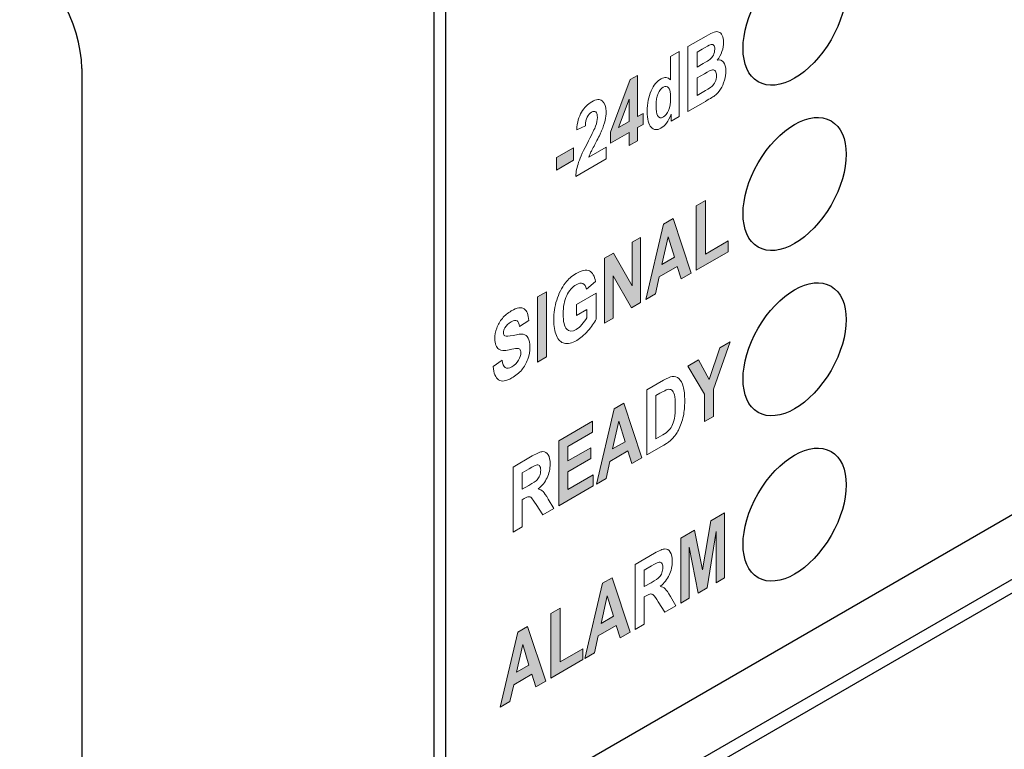
# Model space of a CAD drawing. Units: inches. Extents: x -39 to 65, y -47 to 41.
# Drawn here: x 51 to 52, y 17 to 18 of the extents above; entities that cross this region are included whole.
import ezdxf

# ---------------------------------------------------------------- set-up
doc = ezdxf.new("R2010")
doc.units = ezdxf.units.IN
doc.header["$MEASUREMENT"] = 0
for name, color, linetype in [('Default', 7, 'Continuous'), ('Layer 4', 7, 'Continuous'), ('OBJ', 7, 'Continuous')]:
    doc.layers.add(name, color=color, linetype=linetype)

# ---------------------------------------------------------------- blocks, each defined once
blk = doc.blocks.new('block 207')
at = {"layer": 'Layer 4', "color": 7, "lineweight": 25}
blk.add_open_spline([(392.288, 37.257), (391.791, 37.544), (390.985, 37.078), (390.488, 36.217), (389.991, 35.356), (389.991, 34.426), (390.488, 34.139), (390.985, 33.852), (391.791, 34.317), (392.288, 35.178), (392.785, 36.039), (392.785, 36.97), (392.288, 37.257)], degree=3, knots=[0, 0, 0, 0, 1, 1, 1, 2, 2, 2, 3, 3, 3, 4, 4, 4, 4], dxfattribs=at)
blk = doc.blocks.new('block 208')
at = {"layer": 'Layer 4', "color": 7, "lineweight": 25}
blk.add_open_spline([(392.288, 33.174), (391.791, 33.461), (390.985, 32.996), (390.488, 32.135), (389.991, 31.274), (389.991, 30.343), (390.488, 30.056), (390.985, 29.769), (391.791, 30.235), (392.288, 31.095), (392.785, 31.956), (392.785, 32.887), (392.288, 33.174)], degree=3, knots=[0, 0, 0, 0, 1, 1, 1, 2, 2, 2, 3, 3, 3, 4, 4, 4, 4], dxfattribs=at)
blk = doc.blocks.new('block 209')
at = {"layer": 'Layer 4', "color": 7, "lineweight": 25}
blk.add_open_spline([(392.288, 29.091), (391.791, 29.378), (390.985, 28.913), (390.488, 28.052), (389.991, 27.191), (389.991, 26.261), (390.488, 25.974), (390.985, 25.687), (391.791, 26.152), (392.288, 27.013), (392.785, 27.874), (392.785, 28.804), (392.288, 29.091)], degree=3, knots=[0, 0, 0, 0, 1, 1, 1, 2, 2, 2, 3, 3, 3, 4, 4, 4, 4], dxfattribs=at)
blk = doc.blocks.new('block 210')
at = {"layer": 'Layer 4', "color": 7, "lineweight": 25}
blk.add_open_spline([(392.288, 25.009), (391.791, 25.296), (390.985, 24.831), (390.488, 23.97), (389.991, 23.109), (389.991, 22.179), (390.488, 21.892), (390.985, 21.605), (391.791, 22.07), (392.288, 22.931), (392.785, 23.791), (392.785, 24.722), (392.288, 25.009)], degree=3, knots=[0, 0, 0, 0, 1, 1, 1, 2, 2, 2, 3, 3, 3, 4, 4, 4, 4], dxfattribs=at)
blk = doc.blocks.new('block 5842')
at = {"layer": 'Default', "color": 7, "lineweight": 25}
blk.add_lwpolyline([(382.777, 13.785), (452.209, 53.872)], dxfattribs=at)
blk = doc.blocks.new('block 5848')
at = {"layer": 'Default', "color": 7, "lineweight": 25}
blk.add_lwpolyline([(382.484, 8.689), (382.484, 39.329)], dxfattribs=at)
blk = doc.blocks.new('block 5872')
at = {"layer": 'Default', "color": 7, "lineweight": 25}
blk.add_lwpolyline([(408.564, 30.258), (383.037, 15.52)], dxfattribs=at)
blk = doc.blocks.new('block 5935')
at = {"layer": 'Default', "color": 7, "lineweight": 25}
blk.add_lwpolyline([(382.777, 9.097), (382.777, 39.737)], dxfattribs=at)
blk = doc.blocks.new('block 5940')
at = {"layer": 'Default', "color": 7, "lineweight": 25}
blk.add_lwpolyline([(382.777, 13.447), (452.002, 53.414)], dxfattribs=at)
blk = doc.blocks.new('block 5952')
at = {"layer": 'Default', "color": 7, "lineweight": 25}
blk.add_open_spline([(373.787, 34.467), (373.786, 35.594), (373, 36.959), (372.013, 37.547)], degree=3, dxfattribs=at)

msp = doc.modelspace()

# ---------------------------------------------------------------- hatches: boundary and pattern name
at = {"layer": 'OBJ'}
h = msp.add_hatch(color=256, dxfattribs=at)
h.dxf.hatch_style = 2
h.paths.add_polyline_path([(51.59086, 17.75967), (51.59088, 17.77238), (51.57284, 17.76197), (51.57284, 17.77259), (51.59195, 17.82377), (51.59906, 17.82788), (51.59906, 17.78778), (51.60453, 17.79094), (51.60453, 17.78026), (51.59906, 17.7771), (51.59906, 17.76439)])
h.paths.add_polyline_path([(51.59086, 17.78304), (51.59088, 17.80465), (51.58073, 17.7772)])
h = msp.add_hatch(color=256, dxfattribs=at)
h.dxf.hatch_style = 2
h.paths.add_polyline_path([(51.5204, 17.73584), (51.52039, 17.74795), (51.53699, 17.75753), (51.53699, 17.74542)])
h = msp.add_hatch(color=256, dxfattribs=at)
h.dxf.hatch_style = 2
h.paths.add_polyline_path([(51.65625, 17.6384), (51.65625, 17.70112), (51.66515, 17.70626), (51.66515, 17.6542), (51.68728, 17.66698), (51.68728, 17.65632)])
h = msp.add_hatch(color=256, dxfattribs=at)
h.dxf.hatch_style = 2
h.paths.add_polyline_path([(51.65129, 17.63554), (51.6416, 17.62995), (51.63776, 17.64209), (51.62015, 17.63192), (51.6165, 17.61545), (51.60706, 17.61), (51.62423, 17.68315), (51.63364, 17.68859)])
h.paths.add_polyline_path([(51.6349, 17.6511), (51.62883, 17.67106), (51.62287, 17.64415)])
h = msp.add_hatch(color=256, dxfattribs=at)
h.dxf.hatch_style = 2
h.paths.add_polyline_path([(51.56715, 17.58696), (51.56715, 17.6502), (51.57581, 17.65519), (51.59386, 17.62339), (51.59386, 17.66561), (51.60213, 17.67039), (51.60213, 17.60715), (51.5932, 17.602), (51.57541, 17.63296), (51.57541, 17.59173)])
h = msp.add_hatch(color=256, dxfattribs=at)
h.dxf.hatch_style = 2
h.paths.add_polyline_path([(51.50178, 17.54922), (51.50178, 17.61244), (51.51068, 17.6176), (51.51068, 17.55435)])
h = msp.add_hatch(color=256, dxfattribs=at)
h.dxf.hatch_style = 2
h.paths.add_polyline_path([(51.66413, 17.49124), (51.66413, 17.51784), (51.64799, 17.54516), (51.65842, 17.55118), (51.6688, 17.53215), (51.67896, 17.56303), (51.68921, 17.56894), (51.673, 17.52287), (51.673, 17.49635)])
h = msp.add_hatch(color=256, dxfattribs=at)
h.dxf.hatch_style = 2
h.paths.add_polyline_path([(51.60335, 17.45614), (51.59368, 17.45055), (51.58983, 17.4627), (51.5722, 17.45253), (51.56857, 17.43607), (51.55912, 17.43061), (51.5763, 17.50376), (51.58571, 17.5092)])
h.paths.add_polyline_path([(51.58696, 17.47171), (51.58089, 17.49168), (51.57494, 17.46477)])
h = msp.add_hatch(color=256, dxfattribs=at)
h.dxf.hatch_style = 2
h.paths.add_polyline_path([(51.52253, 17.40948), (51.52253, 17.47273), (51.55522, 17.49159), (51.55522, 17.48088), (51.53143, 17.46715), (51.53143, 17.45314), (51.55356, 17.4659), (51.55356, 17.45527), (51.53143, 17.44248), (51.53143, 17.42528), (51.55606, 17.4395), (51.55606, 17.42885)])
h = msp.add_hatch(color=256, dxfattribs=at)
h.dxf.hatch_style = 2
h.paths.add_polyline_path([(51.6411, 17.31481), (51.6411, 17.37805), (51.65442, 17.38575), (51.66242, 17.34723), (51.67033, 17.39493), (51.68369, 17.40265), (51.68368, 17.3394), (51.6754, 17.33463), (51.6754, 17.38439), (51.66666, 17.32957), (51.65808, 17.32463), (51.64936, 17.36936), (51.64937, 17.31958)])
h = msp.add_hatch(color=256, dxfattribs=at)
h.dxf.hatch_style = 2
h.paths.add_polyline_path([(51.59202, 17.28649), (51.58234, 17.2809), (51.57849, 17.29303), (51.56087, 17.28285), (51.55722, 17.2664), (51.54779, 17.26095), (51.56496, 17.3341), (51.57437, 17.33954)])
h.paths.add_polyline_path([(51.57563, 17.30203), (51.56955, 17.322), (51.56361, 17.29509)])
h = msp.add_hatch(color=256, dxfattribs=at)
h.dxf.hatch_style = 2
h.paths.add_polyline_path([(51.51489, 17.24195), (51.51489, 17.30466), (51.52379, 17.3098), (51.52379, 17.25773), (51.54593, 17.27052), (51.54593, 17.25988)])
h = msp.add_hatch(color=256, dxfattribs=at)
h.dxf.hatch_style = 2
h.paths.add_polyline_path([(51.50993, 17.23908), (51.50026, 17.2335), (51.49641, 17.24564), (51.47877, 17.23546), (51.47514, 17.219), (51.4657, 17.21356), (51.48287, 17.28671), (51.49228, 17.29213)])
h.paths.add_polyline_path([(51.49353, 17.25464), (51.48747, 17.27461), (51.48152, 17.2477)])

# ---------------------------------------------------------------- linework, layer by layer
msp.add_line((51.05885, 17.83457), (51.05885, 16.72375))
at = {"layer": 'OBJ', "lineweight": 0}
for points in [[(51.59086, 17.75967), (51.59088, 17.77238), (51.57284, 17.76197), (51.57284, 17.77259), (51.59195, 17.82377), (51.59906, 17.82788), (51.59906, 17.78778), (51.60453, 17.79094), (51.60453, 17.78026), (51.59906, 17.7771), (51.59906, 17.76439), (51.59086, 17.75967)], [(51.59086, 17.78304), (51.59088, 17.80465), (51.58073, 17.7772), (51.59086, 17.78304)], [(51.5204, 17.73584), (51.52039, 17.74795), (51.53699, 17.75753), (51.53699, 17.74542), (51.5204, 17.73584)], [(51.65625, 17.6384), (51.65625, 17.70112), (51.66515, 17.70626), (51.66515, 17.6542), (51.68728, 17.66698), (51.68728, 17.65632), (51.65625, 17.6384)], [(51.65129, 17.63554), (51.6416, 17.62995), (51.63776, 17.64209), (51.62015, 17.63192), (51.6165, 17.61545), (51.60706, 17.61), (51.62423, 17.68315), (51.63364, 17.68859), (51.65129, 17.63554)], [(51.56715, 17.58696), (51.56715, 17.6502), (51.57581, 17.65519), (51.59386, 17.62339), (51.59386, 17.66561), (51.60213, 17.67039), (51.60213, 17.60715), (51.5932, 17.602), (51.57541, 17.63296), (51.57541, 17.59173), (51.56715, 17.58696)], [(51.6349, 17.6511), (51.62883, 17.67106), (51.62287, 17.64415), (51.6349, 17.6511)], [(51.50178, 17.54922), (51.50178, 17.61244), (51.51068, 17.6176), (51.51068, 17.55435), (51.50178, 17.54922)], [(51.66413, 17.49124), (51.66413, 17.51784), (51.64799, 17.54516), (51.65842, 17.55118), (51.6688, 17.53215), (51.67896, 17.56303), (51.68921, 17.56894), (51.673, 17.52287), (51.673, 17.49635), (51.66413, 17.49124)], [(51.60335, 17.45614), (51.59368, 17.45055), (51.58983, 17.4627), (51.5722, 17.45253), (51.56857, 17.43607), (51.55912, 17.43061), (51.5763, 17.50376), (51.58571, 17.5092), (51.60335, 17.45614)], [(51.52253, 17.40948), (51.52253, 17.47273), (51.55522, 17.49159), (51.55522, 17.48088), (51.53143, 17.46715), (51.53143, 17.45314), (51.55356, 17.4659), (51.55356, 17.45527), (51.53143, 17.44248), (51.53143, 17.42528), (51.55606, 17.4395), (51.55606, 17.42885), (51.52253, 17.40948)], [(51.58696, 17.47171), (51.58089, 17.49168), (51.57494, 17.46477), (51.58696, 17.47171)], [(51.6411, 17.31481), (51.6411, 17.37805), (51.65442, 17.38575), (51.66242, 17.34723), (51.67033, 17.39493), (51.68369, 17.40265), (51.68368, 17.3394), (51.6754, 17.33463), (51.6754, 17.38439), (51.66666, 17.32957), (51.65808, 17.32463), (51.64936, 17.36936), (51.64937, 17.31958), (51.6411, 17.31481)], [(51.59202, 17.28649), (51.58234, 17.2809), (51.57849, 17.29303), (51.56087, 17.28285), (51.55722, 17.2664), (51.54779, 17.26095), (51.56496, 17.3341), (51.57437, 17.33954), (51.59202, 17.28649)], [(51.57563, 17.30203), (51.56955, 17.322), (51.56361, 17.29509), (51.57563, 17.30203)], [(51.51489, 17.24195), (51.51489, 17.30466), (51.52379, 17.3098), (51.52379, 17.25773), (51.54593, 17.27052), (51.54593, 17.25988), (51.51489, 17.24195)], [(51.50993, 17.23908), (51.50026, 17.2335), (51.49641, 17.24564), (51.47877, 17.23546), (51.47514, 17.219), (51.4657, 17.21356), (51.48287, 17.28671), (51.49228, 17.29213), (51.50993, 17.23908)], [(51.49353, 17.25464), (51.48747, 17.27461), (51.48152, 17.2477), (51.49353, 17.25464)]]:
    msp.add_lwpolyline(points, dxfattribs=at)
for points, knots in [([(51.64807, 17.85593), (51.64807, 17.85593), (51.66569, 17.86609), (51.66569, 17.86609), (51.66918, 17.86811), (51.67178, 17.8694), (51.67349, 17.86998), (51.67521, 17.87054), (51.67675, 17.87057), (51.67809, 17.87001), (51.67946, 17.86948), (51.68058, 17.86836), (51.68147, 17.86669), (51.68239, 17.86501), (51.68282, 17.8628), (51.68284, 17.86007), (51.68282, 17.85711), (51.68228, 17.85407), (51.68117, 17.85095), (51.68006, 17.84785), (51.67854, 17.84514), (51.67664, 17.84279), (51.67932, 17.84321), (51.68138, 17.84249), (51.68284, 17.84063), (51.68427, 17.83875), (51.68499, 17.83599), (51.68499, 17.83233), (51.68499, 17.82946), (51.68453, 17.82639), (51.6836, 17.82314), (51.68266, 17.81989), (51.68138, 17.81698), (51.67978, 17.81443), (51.67817, 17.81188), (51.67618, 17.80971), (51.67382, 17.80797), (51.67234, 17.80689), (51.66876, 17.80468), (51.66307, 17.80135), (51.66307, 17.80135), (51.64807, 17.79269), (51.64807, 17.79269), (51.64807, 17.79269), (51.64807, 17.85593), (51.64807, 17.85593)], [0, 0, 0, 0, 1, 1, 1, 2, 2, 2, 3, 3, 3, 4, 4, 4, 5, 5, 5, 6, 6, 6, 7, 7, 7, 8, 8, 8, 9, 9, 9, 10, 10, 10, 11, 11, 11, 12, 12, 12, 13, 13, 13, 14, 14, 14, 15, 15, 15, 15]), ([(51.63965, 17.78783), (51.63965, 17.78783), (51.6318, 17.78329), (51.6318, 17.78329), (51.6318, 17.78329), (51.63181, 17.79003), (51.63181, 17.79003), (51.63049, 17.78665), (51.62895, 17.78383), (51.6272, 17.78151), (51.62542, 17.77922), (51.62363, 17.77754), (51.62181, 17.77649), (51.61815, 17.77438), (51.61501, 17.77469), (51.6124, 17.77741), (51.60978, 17.78014), (51.60847, 17.78531), (51.60847, 17.7929), (51.60847, 17.80066), (51.60974, 17.80729), (51.61229, 17.81281), (51.61483, 17.81833), (51.61806, 17.82219), (51.62195, 17.82444), (51.6255, 17.8265), (51.6286, 17.82616), (51.63121, 17.82341), (51.63121, 17.82341), (51.6312, 17.84618), (51.6312, 17.84618), (51.6312, 17.84618), (51.63965, 17.85106), (51.63965, 17.85106), (51.63965, 17.85106), (51.63965, 17.78783), (51.63965, 17.78783)], [0, 0, 0, 0, 1, 1, 1, 2, 2, 2, 3, 3, 3, 4, 4, 4, 5, 5, 5, 6, 6, 6, 7, 7, 7, 8, 8, 8, 9, 9, 9, 10, 10, 10, 11, 11, 11, 12, 12, 12, 12]), ([(51.65697, 17.85053), (51.65697, 17.85053), (51.65697, 17.83591), (51.65697, 17.83591), (51.65697, 17.83591), (51.6628, 17.83928), (51.6628, 17.83928), (51.66627, 17.84128), (51.66843, 17.84261), (51.66927, 17.84324), (51.67079, 17.84436), (51.67198, 17.84581), (51.67285, 17.84758), (51.67373, 17.84931), (51.67417, 17.85121), (51.67417, 17.85327), (51.67417, 17.85523), (51.67379, 17.85658), (51.67304, 17.85737), (51.6723, 17.85816), (51.67117, 17.85826), (51.66969, 17.85767), (51.66881, 17.85729), (51.66627, 17.85591), (51.66208, 17.85349), (51.66208, 17.85349), (51.65697, 17.85053), (51.65697, 17.85053)], [0, 0, 0, 0, 1, 1, 1, 2, 2, 2, 3, 3, 3, 4, 4, 4, 5, 5, 5, 6, 6, 6, 7, 7, 7, 8, 8, 8, 9, 9, 9, 9]), ([(51.65697, 17.82539), (51.65697, 17.82539), (51.65697, 17.80847), (51.65697, 17.80847), (51.65697, 17.80847), (51.66522, 17.81323), (51.66522, 17.81323), (51.66842, 17.81508), (51.67045, 17.8164), (51.67132, 17.81714), (51.67264, 17.81827), (51.67371, 17.81972), (51.67455, 17.82154), (51.67538, 17.82335), (51.6758, 17.82539), (51.6758, 17.82762), (51.6758, 17.82954), (51.67548, 17.83095), (51.67483, 17.8319), (51.6742, 17.83287), (51.67327, 17.83328), (51.67205, 17.83319), (51.67083, 17.83309), (51.66821, 17.83188), (51.66416, 17.82954), (51.66416, 17.82954), (51.65697, 17.82539), (51.65697, 17.82539)], [0, 0, 0, 0, 1, 1, 1, 2, 2, 2, 3, 3, 3, 4, 4, 4, 5, 5, 5, 6, 6, 6, 7, 7, 7, 8, 8, 8, 9, 9, 9, 9]), ([(51.61711, 17.79869), (51.61711, 17.79381), (51.61758, 17.79056), (51.61852, 17.7889), (51.61987, 17.78654), (51.62179, 17.78605), (51.62423, 17.78746), (51.62618, 17.78859), (51.62782, 17.79072), (51.62919, 17.79389), (51.63055, 17.79704), (51.63123, 17.80097), (51.63123, 17.80569), (51.63123, 17.81096), (51.63058, 17.81436), (51.62925, 17.81591), (51.62792, 17.81747), (51.62624, 17.81764), (51.62416, 17.81645), (51.62217, 17.8153), (51.62048, 17.81318), (51.61913, 17.81013), (51.61777, 17.80705), (51.61711, 17.80324), (51.61711, 17.79869)], [0, 0, 0, 0, 1, 1, 1, 2, 2, 2, 3, 3, 3, 4, 4, 4, 5, 5, 5, 6, 6, 6, 7, 7, 7, 8, 8, 8, 8]), ([(51.56859, 17.75806), (51.56859, 17.75806), (51.56859, 17.7468), (51.56859, 17.7468), (51.56859, 17.7468), (51.53898, 17.7297), (51.53898, 17.7297), (51.53931, 17.73415), (51.54026, 17.73874), (51.54187, 17.74347), (51.54347, 17.7482), (51.54665, 17.75507), (51.55137, 17.76412), (51.55518, 17.77141), (51.55751, 17.77619), (51.55837, 17.77851), (51.55953, 17.78169), (51.56012, 17.78449), (51.56012, 17.78694), (51.56012, 17.78965), (51.55961, 17.79142), (51.5586, 17.79229), (51.55758, 17.79316), (51.55619, 17.79308), (51.5544, 17.79205), (51.55264, 17.79103), (51.55124, 17.78946), (51.5502, 17.78734), (51.54916, 17.7852), (51.54854, 17.78232), (51.5484, 17.7787), (51.5484, 17.7787), (51.53997, 17.77504), (51.53997, 17.77504), (51.54047, 17.78201), (51.54203, 17.78771), (51.54469, 17.79214), (51.54734, 17.79657), (51.55065, 17.79993), (51.55461, 17.80222), (51.55896, 17.80473), (51.56238, 17.80503), (51.56487, 17.80309), (51.56737, 17.80116), (51.56861, 17.79771), (51.56861, 17.7927), (51.56861, 17.78985), (51.56824, 17.78692), (51.56753, 17.78395), (51.56683, 17.78095), (51.56569, 17.77762), (51.56416, 17.7739), (51.56314, 17.77146), (51.56129, 17.76769), (51.55862, 17.76266), (51.55595, 17.75761), (51.55426, 17.7543), (51.55354, 17.75274), (51.55283, 17.75117), (51.55226, 17.7497), (51.55181, 17.74836), (51.55181, 17.74836), (51.56859, 17.75806), (51.56859, 17.75806)], [0, 0, 0, 0, 1, 1, 1, 2, 2, 2, 3, 3, 3, 4, 4, 4, 5, 5, 5, 6, 6, 6, 7, 7, 7, 8, 8, 8, 9, 9, 9, 10, 10, 10, 11, 11, 11, 12, 12, 12, 13, 13, 13, 14, 14, 14, 15, 15, 15, 16, 16, 16, 17, 17, 17, 18, 18, 18, 19, 19, 19, 20, 20, 20, 21, 21, 21, 21]), ([(51.53966, 17.59435), (51.53966, 17.59435), (51.53967, 17.605), (51.53967, 17.605), (51.53967, 17.605), (51.55885, 17.61608), (51.55885, 17.61608), (51.55885, 17.61608), (51.55885, 17.59089), (51.55885, 17.59089), (51.55699, 17.58722), (51.5543, 17.58338), (51.55074, 17.57938), (51.54722, 17.57535), (51.54362, 17.5723), (51.54, 17.57021), (51.53539, 17.56755), (51.53136, 17.56661), (51.52793, 17.56741), (51.52451, 17.56821), (51.52195, 17.57068), (51.52021, 17.57485), (51.51849, 17.57902), (51.51762, 17.58412), (51.51762, 17.5902), (51.51762, 17.59679), (51.5186, 17.60319), (51.52051, 17.60943), (51.52245, 17.61566), (51.52527, 17.62122), (51.52896, 17.62607), (51.53179, 17.6298), (51.53531, 17.6329), (51.53952, 17.63532), (51.54499, 17.63848), (51.54926, 17.6393), (51.55234, 17.63778), (51.55543, 17.63626), (51.5574, 17.63286), (51.55828, 17.62757), (51.55828, 17.62757), (51.54944, 17.62009), (51.54944, 17.62009), (51.54882, 17.62283), (51.54766, 17.6246), (51.54594, 17.62541), (51.54423, 17.62624), (51.54209, 17.6259), (51.53952, 17.62441), (51.53563, 17.62215), (51.53254, 17.61861), (51.53023, 17.61374), (51.52794, 17.60888), (51.52679, 17.60296), (51.5268, 17.596), (51.5268, 17.58852), (51.52796, 17.58355), (51.53029, 17.58114), (51.53262, 17.57874), (51.53566, 17.57862), (51.53943, 17.58079), (51.5413, 17.58187), (51.54317, 17.58347), (51.54503, 17.5856), (51.54692, 17.58773), (51.54853, 17.58993), (51.54986, 17.59221), (51.54986, 17.59221), (51.54986, 17.60024), (51.54986, 17.60024), (51.54986, 17.60024), (51.53966, 17.59435), (51.53966, 17.59435)], [0, 0, 0, 0, 1, 1, 1, 2, 2, 2, 3, 3, 3, 4, 4, 4, 5, 5, 5, 6, 6, 6, 7, 7, 7, 8, 8, 8, 9, 9, 9, 10, 10, 10, 11, 11, 11, 12, 12, 12, 13, 13, 13, 14, 14, 14, 15, 15, 15, 16, 16, 16, 17, 17, 17, 18, 18, 18, 19, 19, 19, 20, 20, 20, 21, 21, 21, 22, 22, 22, 23, 23, 23, 24, 24, 24, 24]), ([(51.45873, 17.54494), (51.45873, 17.54494), (51.46738, 17.55114), (51.46738, 17.55114), (51.46791, 17.54729), (51.46896, 17.54482), (51.47056, 17.54379), (51.47214, 17.54277), (51.47429, 17.54301), (51.477, 17.54457), (51.47986, 17.54623), (51.48203, 17.54836), (51.4835, 17.55093), (51.48493, 17.5535), (51.48567, 17.55597), (51.48567, 17.5583), (51.48567, 17.55979), (51.48535, 17.56089), (51.48474, 17.56157), (51.48415, 17.56227), (51.48306, 17.56257), (51.48154, 17.56248), (51.4805, 17.56238), (51.47812, 17.56193), (51.47442, 17.56112), (51.46965, 17.56005), (51.4663, 17.5602), (51.46437, 17.56155), (51.46167, 17.56348), (51.46032, 17.56695), (51.46032, 17.57196), (51.46032, 17.57517), (51.46094, 17.57853), (51.46223, 17.58209), (51.4635, 17.58563), (51.46532, 17.58882), (51.46772, 17.59166), (51.47012, 17.59451), (51.47301, 17.59693), (51.47639, 17.59888), (51.48192, 17.60208), (51.4861, 17.60273), (51.48889, 17.60087), (51.49169, 17.599), (51.49317, 17.59522), (51.4933, 17.58948), (51.4933, 17.58948), (51.4844, 17.5838), (51.4844, 17.5838), (51.48402, 17.58681), (51.48321, 17.58868), (51.48195, 17.58938), (51.48069, 17.59009), (51.47883, 17.58971), (51.47631, 17.58826), (51.47373, 17.58678), (51.47171, 17.58483), (51.47024, 17.58247), (51.46929, 17.58093), (51.46882, 17.57936), (51.46882, 17.57772), (51.46882, 17.57623), (51.46927, 17.57521), (51.47015, 17.57464), (51.47128, 17.57395), (51.474, 17.57411), (51.47833, 17.57514), (51.48265, 17.57618), (51.48586, 17.57651), (51.48794, 17.57615), (51.49001, 17.57577), (51.49163, 17.57457), (51.4928, 17.57253), (51.49397, 17.57049), (51.49456, 17.56747), (51.49456, 17.56347), (51.49456, 17.55984), (51.49386, 17.55605), (51.49245, 17.55207), (51.49106, 17.54811), (51.48907, 17.54461), (51.48651, 17.54159), (51.48394, 17.53856), (51.48074, 17.53596), (51.47692, 17.53375), (51.47134, 17.53052), (51.46706, 17.5299), (51.46407, 17.53188), (51.46109, 17.53384), (51.4593, 17.5382), (51.45873, 17.54494)], [0, 0, 0, 0, 1, 1, 1, 2, 2, 2, 3, 3, 3, 4, 4, 4, 5, 5, 5, 6, 6, 6, 7, 7, 7, 8, 8, 8, 9, 9, 9, 10, 10, 10, 11, 11, 11, 12, 12, 12, 13, 13, 13, 14, 14, 14, 15, 15, 15, 16, 16, 16, 17, 17, 17, 18, 18, 18, 19, 19, 19, 20, 20, 20, 21, 21, 21, 22, 22, 22, 23, 23, 23, 24, 24, 24, 25, 25, 25, 26, 26, 26, 27, 27, 27, 28, 28, 28, 29, 29, 29, 30, 30, 30, 30]), ([(51.60806, 17.5221), (51.60806, 17.5221), (51.62432, 17.5315), (51.62432, 17.5315), (51.62799, 17.53361), (51.63079, 17.53482), (51.63271, 17.53513), (51.6353, 17.53553), (51.63751, 17.53486), (51.63935, 17.53314), (51.6412, 17.5314), (51.64261, 17.52881), (51.64356, 17.52531), (51.64452, 17.52184), (51.64501, 17.51712), (51.64501, 17.51121), (51.64501, 17.506), (51.64456, 17.50126), (51.64365, 17.49696), (51.64255, 17.49173), (51.64098, 17.4871), (51.63893, 17.48308), (51.63738, 17.48002), (51.6353, 17.47714), (51.63268, 17.47442), (51.63071, 17.47239), (51.62808, 17.47042), (51.6248, 17.46852), (51.6248, 17.46852), (51.60806, 17.45885), (51.60806, 17.45885), (51.60806, 17.45885), (51.60806, 17.5221), (51.60806, 17.5221)], [0, 0, 0, 0, 1, 1, 1, 2, 2, 2, 3, 3, 3, 4, 4, 4, 5, 5, 5, 6, 6, 6, 7, 7, 7, 8, 8, 8, 9, 9, 9, 10, 10, 10, 11, 11, 11, 11]), ([(51.61696, 17.51652), (51.61696, 17.51652), (51.61696, 17.47465), (51.61696, 17.47465), (51.61696, 17.47465), (51.62359, 17.47849), (51.62359, 17.47849), (51.62609, 17.47993), (51.62786, 17.48116), (51.62898, 17.48221), (51.63043, 17.48355), (51.63162, 17.48511), (51.63257, 17.4869), (51.63353, 17.48869), (51.63429, 17.49119), (51.6349, 17.49436), (51.63551, 17.49753), (51.6358, 17.50156), (51.63581, 17.50646), (51.6358, 17.51134), (51.63551, 17.51492), (51.6349, 17.5172), (51.63429, 17.51947), (51.63345, 17.52101), (51.63238, 17.52187), (51.6313, 17.52271), (51.62992, 17.52291), (51.62826, 17.52245), (51.62701, 17.52214), (51.62458, 17.52093), (51.62095, 17.51884), (51.62095, 17.51884), (51.61696, 17.51652), (51.61696, 17.51652)], [0, 0, 0, 0, 1, 1, 1, 2, 2, 2, 3, 3, 3, 4, 4, 4, 5, 5, 5, 6, 6, 6, 7, 7, 7, 8, 8, 8, 9, 9, 9, 10, 10, 10, 11, 11, 11, 11]), ([(51.47808, 17.38382), (51.47808, 17.38382), (51.47808, 17.44707), (51.47808, 17.44707), (51.47808, 17.44707), (51.49681, 17.45788), (51.49681, 17.45788), (51.50152, 17.46059), (51.50495, 17.462), (51.5071, 17.46211), (51.50922, 17.4622), (51.51093, 17.46116), (51.51222, 17.459), (51.5135, 17.45684), (51.51415, 17.45389), (51.51415, 17.45014), (51.51413, 17.4454), (51.51317, 17.44092), (51.51122, 17.43672), (51.50927, 17.43249), (51.50636, 17.42886), (51.5025, 17.42584), (51.50444, 17.42532), (51.50601, 17.42448), (51.50727, 17.42326), (51.50852, 17.42207), (51.5102, 17.41963), (51.51233, 17.41594), (51.51233, 17.41594), (51.51772, 17.4067), (51.51772, 17.4067), (51.51772, 17.4067), (51.50708, 17.40056), (51.50708, 17.40056), (51.50708, 17.40056), (51.50064, 17.41061), (51.50064, 17.41061), (51.49836, 17.4142), (51.49679, 17.4164), (51.49595, 17.41719), (51.49511, 17.418), (51.49421, 17.41834), (51.49327, 17.41827), (51.49232, 17.4182), (51.49083, 17.41758), (51.48878, 17.4164), (51.48878, 17.4164), (51.48698, 17.41535), (51.48698, 17.41535), (51.48698, 17.41535), (51.48698, 17.38896), (51.48698, 17.38896), (51.48698, 17.38896), (51.47808, 17.38382), (51.47808, 17.38382)], [0, 0, 0, 0, 1, 1, 1, 2, 2, 2, 3, 3, 3, 4, 4, 4, 5, 5, 5, 6, 6, 6, 7, 7, 7, 8, 8, 8, 9, 9, 9, 10, 10, 10, 11, 11, 11, 12, 12, 12, 13, 13, 13, 14, 14, 14, 15, 15, 15, 16, 16, 16, 17, 17, 17, 18, 18, 18, 18]), ([(51.48698, 17.42546), (51.48698, 17.42546), (51.49359, 17.42926), (51.49359, 17.42926), (51.49785, 17.43173), (51.5005, 17.43352), (51.50156, 17.43465), (51.50263, 17.43578), (51.50346, 17.43715), (51.50406, 17.43876), (51.50467, 17.44038), (51.50498, 17.44213), (51.50498, 17.44404), (51.50498, 17.44616), (51.50456, 17.44765), (51.50379, 17.44849), (51.50297, 17.44934), (51.50187, 17.44952), (51.50042, 17.44903), (51.4997, 17.44876), (51.49755, 17.44759), (51.49392, 17.44551), (51.49392, 17.44551), (51.48698, 17.44149), (51.48698, 17.44149), (51.48698, 17.44149), (51.48698, 17.42546), (51.48698, 17.42546)], [0, 0, 0, 0, 1, 1, 1, 2, 2, 2, 3, 3, 3, 4, 4, 4, 5, 5, 5, 6, 6, 6, 7, 7, 7, 8, 8, 8, 9, 9, 9, 9]), ([(51.59678, 17.28923), (51.59678, 17.28923), (51.59678, 17.35246), (51.59678, 17.35246), (51.59678, 17.35246), (51.61551, 17.36328), (51.61551, 17.36328), (51.62023, 17.366), (51.62365, 17.36739), (51.62579, 17.3675), (51.62792, 17.3676), (51.62963, 17.36655), (51.6309, 17.3644), (51.63219, 17.36223), (51.63284, 17.3593), (51.63284, 17.35555), (51.63284, 17.35081), (51.63186, 17.34633), (51.62992, 17.34211), (51.62797, 17.33789), (51.62506, 17.33429), (51.62119, 17.33123), (51.62312, 17.33073), (51.6247, 17.32989), (51.62596, 17.32868), (51.62721, 17.32748), (51.62889, 17.32502), (51.63102, 17.32133), (51.63102, 17.32133), (51.63641, 17.31211), (51.63641, 17.31211), (51.63641, 17.31211), (51.62576, 17.30597), (51.62576, 17.30597), (51.62576, 17.30597), (51.61933, 17.316), (51.61933, 17.316), (51.61704, 17.3196), (51.61548, 17.32179), (51.61464, 17.32259), (51.6138, 17.32338), (51.61289, 17.32375), (51.61197, 17.32368), (51.61102, 17.32361), (51.60953, 17.323), (51.60748, 17.32181), (51.60748, 17.32181), (51.60567, 17.32078), (51.60567, 17.32078), (51.60567, 17.32078), (51.60567, 17.29437), (51.60567, 17.29437), (51.60567, 17.29437), (51.59678, 17.28923), (51.59678, 17.28923)], [0, 0, 0, 0, 1, 1, 1, 2, 2, 2, 3, 3, 3, 4, 4, 4, 5, 5, 5, 6, 6, 6, 7, 7, 7, 8, 8, 8, 9, 9, 9, 10, 10, 10, 11, 11, 11, 12, 12, 12, 13, 13, 13, 14, 14, 14, 15, 15, 15, 16, 16, 16, 17, 17, 17, 18, 18, 18, 18]), ([(51.60567, 17.33085), (51.60567, 17.33085), (51.61227, 17.33467), (51.61227, 17.33467), (51.61654, 17.33712), (51.6192, 17.33892), (51.62027, 17.34005), (51.62131, 17.34118), (51.62217, 17.34256), (51.62276, 17.34417), (51.62336, 17.34577), (51.62366, 17.34754), (51.62366, 17.34942), (51.62366, 17.35157), (51.62326, 17.35306), (51.62246, 17.35391), (51.62168, 17.35475), (51.62055, 17.35493), (51.61913, 17.35445), (51.61841, 17.35417), (51.61624, 17.353), (51.61263, 17.35091), (51.61263, 17.35091), (51.60567, 17.3469), (51.60567, 17.3469), (51.60567, 17.3469), (51.60567, 17.33085), (51.60567, 17.33085)], [0, 0, 0, 0, 1, 1, 1, 2, 2, 2, 3, 3, 3, 4, 4, 4, 5, 5, 5, 6, 6, 6, 7, 7, 7, 8, 8, 8, 9, 9, 9, 9])]:
    msp.add_open_spline(points, degree=3, knots=knots, dxfattribs=at)

# ---------------------------------------------------------------- block references
at = {"layer": 'OBJ', "xscale": 0.03937, "yscale": 0.03937, "zscale": 0.03937}
for name in ['block 5842', 'block 5940', 'block 5935', 'block 5848', 'block 5952', 'block 207', 'block 208', 'block 5872', 'block 209', 'block 210']:
    msp.add_blockref(name, (36.34287, 16.4776), dxfattribs=at)

doc.saveas('drawing.dxf')
